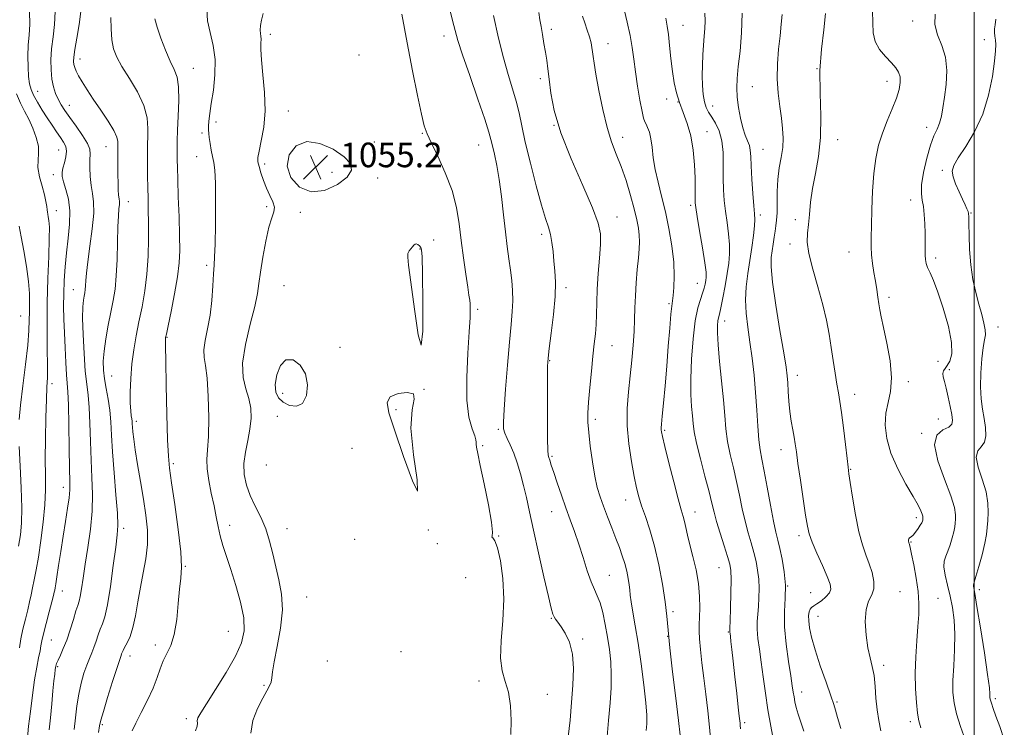
# Model space of a CAD drawing. Extents: x 2112300 to 2115200, y 294800 to 297700.
# Drawn here: x 2113690 to 2114010, y 296079 to 296310 of the extents above; entities that cross this region are included whole.
import ezdxf

# ---------------------------------------------------------------- set-up
doc = ezdxf.new("R2010")
doc.units = 0
doc.header["$MEASUREMENT"] = 0
for name, color, linetype, lineweight in [('CONTOUR INDEX', 41, 'Continuous', 13), ('CONTOUR INTERMEDIATE', 44, 'Continuous', 0), ('CONTOUR INTERMEDIATE DEPRESSION', 44, 'Continuous', 0), ('GRID LINE', 7, 'Continuous', 0), ('SPOT ELEVATION', 7, 'Continuous', 0), ('SPOT ELEVATION DTM', 2, 'Continuous', 13)]:
    doc.layers.add(name, color=color, linetype=linetype, lineweight=lineweight)
doc.styles.add('Style-WORKING', font='WORKING.shx')

# ---------------------------------------------------------------- blocks, each defined once
blk = doc.blocks.new('SPOT')
at = {"layer": 'SPOT ELEVATION'}
for p, q in [((-3.91, -3.91), (3.82, 3.81)), ((-1.65, 3.77), (1.72, -3.93))]:
    blk.add_line(p, q, dxfattribs=at)

msp = doc.modelspace()

# ---------------------------------------------------------------- linework, layer by layer
at = {"layer": 'CONTOUR INDEX', "flags": 128}
for points, elevation in [([(2113893.368, 296078.383), (2113893.53, 296080.643), (2113893.533, 296083.369), (2113893.25, 296087.404), (2113892.605, 296093.26), (2113891.713, 296100.126), (2113890.734, 296106.859), (2113889.815, 296112.515), (2113889.041, 296116.954), (2113888.481, 296120.235), (2113888.168, 296122.496), (2113887.99, 296124.191), (2113887.803, 296125.853), (2113887.484, 296127.895), (2113887.009, 296130.257), (2113886.378, 296132.755), (2113885.588, 296135.271), (2113884.623, 296137.932), (2113883.466, 296140.93), (2113882.128, 296144.363), (2113880.733, 296147.968), (2113879.438, 296151.387), (2113878.357, 296154.421), (2113877.449, 296157.497), (2113876.632, 296161.199), (2113875.854, 296165.868), (2113875.17, 296170.877), (2113874.662, 296175.358), (2113874.396, 296178.75), (2113874.375, 296181.718), (2113874.585, 296185.236), (2113874.996, 296189.96), (2113875.517, 296195.276), (2113876.041, 296200.251), (2113876.479, 296204.2), (2113876.811, 296207.421), (2113877.03, 296210.462), (2113877.152, 296213.797), (2113877.259, 296217.617), (2113877.448, 296222.043), (2113877.782, 296227.059), (2113878.159, 296232.12), (2113878.444, 296236.544), (2113878.443, 296239.993), (2113877.749, 296243.503), (2113875.902, 296248.452), (2113872.69, 296255.744), (2113868.9, 296264.381), (2113865.564, 296272.891), (2113863.466, 296280.073), (2113862.381, 296285.816), (2113861.829, 296290.277), (2113861.408, 296293.674), (2113861.002, 296296.446), (2113860.573, 296299.091), (2113860.095, 296301.967), (2113859.607, 296304.868), (2113859.164, 296307.447), (2113858.797, 296309.581), (2113858.431, 296312.032)], 1050), ([(2113944.587, 296078.236), (2113943.63, 296081.164), (2113942.805, 296083.724), (2113942.189, 296085.902), (2113941.752, 296087.761), (2113941.444, 296089.382), (2113941.196, 296090.941), (2113940.888, 296092.992), (2113940.385, 296096.185), (2113939.625, 296100.91), (2113938.845, 296106.53), (2113938.355, 296112.152), (2113938.35, 296117.092), (2113938.569, 296121.505), (2113938.632, 296125.758), (2113938.265, 296130.085), (2113937.593, 296134.199), (2113936.846, 296137.68), (2113936.189, 296140.347), (2113935.545, 296142.966), (2113934.776, 296146.539), (2113933.794, 296151.692), (2113932.721, 296157.539), (2113931.732, 296162.816), (2113930.962, 296166.646), (2113930.395, 296169.696), (2113929.975, 296173.019), (2113929.643, 296177.417), (2113929.325, 296182.685), (2113928.94, 296188.366), (2113928.429, 296194.059), (2113927.808, 296199.581), (2113927.114, 296204.807), (2113926.406, 296209.65), (2113925.847, 296214.187), (2113925.623, 296218.536), (2113925.854, 296222.804), (2113926.408, 296227.049), (2113927.085, 296231.319), (2113927.711, 296235.58), (2113928.212, 296239.473), (2113928.537, 296242.558), (2113928.653, 296244.634), (2113928.585, 296246.468), (2113928.373, 296249.067), (2113928.065, 296253.088), (2113927.742, 296257.788), (2113927.492, 296262.077), (2113927.359, 296265.127), (2113927.224, 296267.179), (2113926.922, 296268.74), (2113926.34, 296270.278), (2113925.569, 296272.106), (2113924.747, 296274.5), (2113923.999, 296277.61), (2113923.399, 296281.09), (2113923.002, 296284.472), (2113922.855, 296287.473), (2113922.964, 296290.562), (2113923.323, 296294.396), (2113923.879, 296299.439), (2113924.389, 296305.389), (2113924.562, 296311.749)], 1040), ([(2113719.228, 296310.396), (2113719.283, 296306.667), (2113719.524, 296303.132), (2113720.065, 296300.209), (2113721.089, 296297.504), (2113722.796, 296294.42), (2113725.236, 296290.538), (2113727.856, 296286.153), (2113729.949, 296281.738), (2113731.003, 296277.707), (2113731.268, 296274.245), (2113731.183, 296271.481), (2113731.111, 296269.42), (2113731.099, 296267.582), (2113731.115, 296265.368), (2113731.135, 296262.348), (2113731.163, 296258.777), (2113731.213, 296255.08), (2113731.291, 296251.538), (2113731.378, 296247.852), (2113731.449, 296243.576), (2113731.465, 296238.42), (2113731.332, 296232.706), (2113730.947, 296226.908), (2113730.243, 296221.415), (2113729.326, 296216.268), (2113728.342, 296211.422), (2113727.422, 296206.811), (2113726.637, 296202.289), (2113726.042, 296197.693), (2113725.679, 296192.971), (2113725.521, 296188.528), (2113725.526, 296184.882), (2113725.647, 296182.399), (2113725.822, 296180.846), (2113725.981, 296179.841), (2113726.077, 296179.03), (2113726.137, 296178.184), (2113726.208, 296177.105), (2113726.344, 296175.568), (2113726.624, 296173.244), (2113727.132, 296169.781), (2113727.914, 296164.998), (2113728.855, 296159.411), (2113729.804, 296153.71), (2113730.604, 296148.44), (2113731.101, 296143.568), (2113731.135, 296138.914), (2113730.619, 296134.319), (2113729.753, 296129.705), (2113728.804, 296125.011), (2113727.975, 296120.253), (2113727.21, 296115.75), (2113726.389, 296111.896), (2113725.436, 296108.986), (2113724.477, 296106.916), (2113723.681, 296105.481), (2113723.173, 296104.492), (2113722.887, 296103.813), (2113722.707, 296103.322), (2113722.504, 296102.791), (2113722.074, 296101.569), (2113721.198, 296098.896), (2113719.769, 296094.384), (2113718.133, 296089.131), (2113716.751, 296084.605), (2113715.951, 296081.82), (2113715.541, 296079.979), (2113715.201, 296077.835)], 1050), ([(2114009.86, 296075.409), (2114008.368, 296079.689), (2114007.153, 296083.083), (2114006.252, 296085.578), (2114005.651, 296087.287), (2114005.324, 296088.348), (2114005.197, 296089.009), (2114005.187, 296089.541), (2114005.186, 296090.349), (2114005.008, 296092.361), (2114004.443, 296096.636), (2114003.379, 296103.684), (2114002.089, 296111.82), (2114000.945, 296118.806), (2114000.231, 296122.959), (2113999.894, 296124.81), (2113999.794, 296125.438), (2113999.834, 296125.842), (2114000.083, 296126.683), (2114000.65, 296128.535), (2114001.577, 296131.733), (2114002.639, 296135.629), (2114003.54, 296139.335), (2114004.067, 296142.194), (2114004.317, 296144.484), (2114004.468, 296146.715), (2114004.619, 296149.318), (2114004.546, 296152.414), (2114003.951, 296156.047), (2114002.704, 296160.14), (2114001.376, 296164.139), (2114000.708, 296167.373), (2114001.196, 296169.406), (2114002.348, 296170.76), (2114003.424, 296172.194), (2114003.85, 296174.293), (2114003.716, 296176.955), (2114003.273, 296179.905), (2114002.756, 296182.96), (2114002.322, 296186.298), (2114002.11, 296190.192), (2114002.214, 296194.732), (2114002.553, 296199.294), (2114003.003, 296203.073), (2114003.436, 296205.527), (2114003.71, 296207.168), (2114003.683, 296208.77), (2114003.253, 296210.962), (2114002.506, 296213.787), (2114001.568, 296217.144), (2114000.57, 296220.949), (2113999.649, 296225.188), (2113998.946, 296229.867), (2113998.556, 296234.87), (2113998.403, 296239.588), (2113998.369, 296243.293), (2113998.343, 296245.487), (2113998.26, 296246.605), (2113998.06, 296247.312), (2113997.688, 296248.186), (2113997.097, 296249.454), (2113996.242, 296251.255), (2113995.133, 296253.63), (2113994.014, 296256.223), (2113993.186, 296258.581), (2113992.927, 296260.439), (2113993.436, 296262.279), (2113994.888, 296264.773), (2113997.32, 296268.441), (2114000.201, 296273.217), (2114002.861, 296278.883), (2114004.77, 296285.119), (2114005.976, 296291.174), (2114006.667, 296296.191), (2114007.013, 296299.558), (2114007.105, 296301.636), (2114007.015, 296303.03), (2114006.825, 296304.252), (2114006.656, 296305.446), (2114006.637, 296306.664), (2114006.845, 296308.017), (2114007.13, 296309.861)], 1030), ([(2113689.383, 296242.513), (2113690.046, 296239.061), (2113690.892, 296234.481), (2113691.753, 296229.333), (2113692.409, 296224.473), (2113692.705, 296220.553), (2113692.743, 296217.408), (2113692.691, 296214.667), (2113692.66, 296211.909), (2113692.539, 296208.516), (2113692.16, 296203.819), (2113691.427, 296197.484), (2113690.537, 296190.514), (2113689.762, 296184.246), (2113689.315, 296179.566)], 1040), ([(2113689.331, 296170.826), (2113689.653, 296164.47), (2113690.004, 296157.37), (2113690.21, 296150.866), (2113690.134, 296145.932), (2113689.777, 296142.072), (2113689.172, 296138.426)], 1040)]:
    msp.add_lwpolyline(points, dxfattribs=dict(at, elevation=elevation))
at = {"layer": 'CONTOUR INTERMEDIATE', "flags": 128}
for points, elevation in [([(2113692.731, 296312.277), (2113692.816, 296308.12), (2113692.59, 296304.689), (2113692.313, 296301.396), (2113692.196, 296297.823), (2113692.249, 296294.258), (2113692.431, 296291.159), (2113692.728, 296288.832), (2113693.237, 296286.958), (2113694.079, 296285.063), (2113695.327, 296282.792), (2113696.854, 296280.261), (2113698.482, 296277.705), (2113700.055, 296275.329), (2113701.502, 296273.209), (2113702.775, 296271.392), (2113703.815, 296269.874), (2113704.522, 296268.46), (2113704.785, 296266.907), (2113704.559, 296265.059), (2113704.058, 296263.119), (2113703.561, 296261.379), (2113703.306, 296260.006), (2113703.372, 296258.679), (2113703.799, 296256.954), (2113704.56, 296254.479), (2113705.363, 296251.275), (2113705.85, 296247.456), (2113705.77, 296243.151), (2113705.301, 296238.549), (2113704.727, 296233.854), (2113704.282, 296229.242), (2113703.998, 296224.782), (2113703.857, 296220.515), (2113703.839, 296216.428), (2113703.92, 296212.294), (2113704.077, 296207.837), (2113704.287, 296202.941), (2113704.527, 296198.154), (2113704.778, 296194.187), (2113705.02, 296191.386), (2113705.238, 296188.629), (2113705.418, 296184.425), (2113705.551, 296177.858), (2113705.653, 296170.299), (2113705.744, 296163.69), (2113705.825, 296159.425), (2113705.808, 296156.7), (2113705.588, 296154.162), (2113705.094, 296150.736), (2113704.403, 296146.463), (2113703.628, 296141.663), (2113702.873, 296136.697), (2113702.202, 296132.099), (2113701.67, 296128.443), (2113701.312, 296126.129), (2113701.089, 296124.849), (2113700.941, 296124.118), (2113700.795, 296123.448), (2113700.525, 296122.336), (2113699.989, 296120.273), (2113699.116, 296116.995), (2113698.114, 296113.203), (2113697.262, 296109.841), (2113696.754, 296107.578), (2113696.458, 296105.986), (2113696.159, 296104.361), (2113695.691, 296102.097), (2113695.074, 296098.982), (2113694.378, 296094.899), (2113693.67, 296089.886), (2113693.009, 296084.589), (2113692.452, 296079.807), (2113692.033, 296076.095)], 1044), ([(2113701.08, 296312.288), (2113700.852, 296308.107), (2113700.373, 296304.061), (2113699.916, 296300.206), (2113699.701, 296296.6), (2113699.752, 296293.301), (2113700.042, 296290.371), (2113700.543, 296287.844), (2113701.222, 296285.667), (2113702.044, 296283.76), (2113703.006, 296282.007), (2113704.224, 296280.144), (2113705.843, 296277.873), (2113707.9, 296275.034), (2113709.988, 296272.031), (2113711.593, 296269.41), (2113712.346, 296267.527), (2113712.477, 296265.968), (2113712.363, 296264.129), (2113712.323, 296261.587), (2113712.439, 296258.632), (2113712.736, 296255.736), (2113713.187, 296253.168), (2113713.569, 296250.395), (2113713.608, 296246.683), (2113713.132, 296241.606), (2113712.372, 296235.97), (2113711.662, 296230.887), (2113711.253, 296227.212), (2113711.078, 296224.768), (2113710.992, 296223.122), (2113710.871, 296221.88), (2113710.701, 296220.815), (2113710.488, 296219.743), (2113710.254, 296218.403), (2113710.07, 296216.238), (2113710.018, 296212.613), (2113710.157, 296207.217), (2113710.457, 296201.027), (2113710.866, 296195.341), (2113711.327, 296191.06), (2113711.771, 296187.485), (2113712.129, 296183.52), (2113712.357, 296178.368), (2113712.526, 296172.422), (2113712.734, 296166.379), (2113713.027, 296160.754), (2113713.232, 296155.352), (2113713.121, 296149.803), (2113712.549, 296143.879), (2113711.696, 296137.947), (2113710.822, 296132.517), (2113710.134, 296128.016), (2113709.623, 296124.528), (2113709.226, 296122.053), (2113708.872, 296120.467), (2113708.452, 296119.148), (2113707.85, 296117.352), (2113706.989, 296114.563), (2113705.942, 296111.184), (2113704.817, 296107.847), (2113703.723, 296105.07), (2113702.758, 296102.918), (2113702.016, 296101.339), (2113701.556, 296100.237), (2113701.297, 296099.332), (2113701.123, 296098.296), (2113700.93, 296096.811), (2113700.684, 296094.594), (2113700.362, 296091.371), (2113699.96, 296087.08), (2113699.539, 296082.5), (2113699.176, 296078.621)], 1046), ([(2113709.43, 296312.298), (2113708.887, 296308.129), (2113708.15, 296303.708), (2113707.496, 296299.945), (2113707.141, 296297.507), (2113707.065, 296296.086), (2113707.183, 296295.128), (2113707.445, 296294.152), (2113707.917, 296292.956), (2113708.695, 296291.41), (2113709.863, 296289.399), (2113711.452, 296286.873), (2113713.483, 296283.799), (2113715.89, 296280.241), (2113718.269, 296276.651), (2113720.131, 296273.578), (2113721.124, 296271.434), (2113721.454, 296270.079), (2113721.467, 296269.237), (2113721.446, 296268.614), (2113721.444, 296267.848), (2113721.45, 296266.56), (2113721.46, 296264.497), (2113721.476, 296261.905), (2113721.504, 296259.153), (2113721.549, 296256.575), (2113721.618, 296254.348), (2113721.72, 296252.613), (2113721.85, 296251.426), (2113721.954, 296250.515), (2113721.965, 296249.525), (2113721.841, 296248.093), (2113721.643, 296245.818), (2113721.456, 296242.292), (2113721.334, 296237.337), (2113721.206, 296231.698), (2113720.971, 296226.352), (2113720.55, 296222.004), (2113719.952, 296218.278), (2113719.207, 296214.525), (2113718.368, 296210.292), (2113717.574, 296205.898), (2113716.984, 296201.858), (2113716.724, 296198.53), (2113716.787, 296195.648), (2113717.128, 296192.794), (2113717.685, 296189.637), (2113718.311, 296186.204), (2113718.84, 296182.616), (2113719.163, 296178.877), (2113719.398, 296174.545), (2113719.724, 296169.067), (2113720.253, 296162.218), (2113720.847, 296155.09), (2113721.302, 296149.105), (2113721.453, 296145.164), (2113721.273, 296142.072), (2113720.777, 296138.109), (2113719.996, 296132.131), (2113719.055, 296125.284), (2113718.098, 296119.288), (2113717.24, 296115.412), (2113716.475, 296113.117), (2113715.766, 296111.416), (2113715.079, 296109.523), (2113714.395, 296107.462), (2113713.699, 296105.461), (2113712.973, 296103.661), (2113712.197, 296101.848), (2113711.349, 296099.723), (2113710.43, 296097.053), (2113709.522, 296093.874), (2113708.729, 296090.29), (2113708.122, 296086.427), (2113707.652, 296082.514), (2113707.24, 296078.802)], 1048), ([(2113750.417, 296313.039), (2113750.667, 296309.329), (2113751.477, 296305.456), (2113752.463, 296301.296), (2113753.114, 296296.728), (2113753.065, 296291.744), (2113752.532, 296286.793), (2113751.875, 296282.436), (2113751.385, 296279.104), (2113751.09, 296276.706), (2113750.951, 296275.015), (2113750.934, 296273.784), (2113751.026, 296272.666), (2113751.221, 296271.29), (2113751.51, 296269.406), (2113751.864, 296267.241), (2113752.254, 296265.142), (2113752.645, 296263.226), (2113752.983, 296260.696), (2113753.208, 296256.523), (2113753.282, 296250.153), (2113753.232, 296242.919), (2113753.106, 296236.625), (2113752.944, 296232.541), (2113752.762, 296229.799), (2113752.564, 296226.997), (2113752.341, 296223.075), (2113752.01, 296218.355), (2113751.468, 296213.501), (2113750.685, 296209.085), (2113749.909, 296205.299), (2113749.46, 296202.241), (2113749.554, 296199.813), (2113750.007, 296197.127), (2113750.531, 296193.095), (2113750.887, 296187.077), (2113751.022, 296180.202), (2113750.932, 296174.048), (2113750.658, 296169.741), (2113750.421, 296166.624), (2113750.486, 296163.59), (2113751.031, 296159.813), (2113751.875, 296155.586), (2113752.748, 296151.48), (2113753.453, 296147.926), (2113754.07, 296144.786), (2113754.753, 296141.782), (2113755.636, 296138.635), (2113756.768, 296135.058), (2113758.18, 296130.764), (2113759.829, 296125.63), (2113761.377, 296120.186), (2113762.412, 296115.124), (2113762.574, 296110.894), (2113761.712, 296106.971), (2113759.727, 296102.583), (2113756.678, 296097.265), (2113753.248, 296091.766), (2113750.279, 296087.141), (2113748.417, 296084.165), (2113747.53, 296082.515), (2113747.291, 296081.589), (2113747.357, 296080.827), (2113747.316, 296079.837), (2113746.738, 296078.27)], 1054), ([(2113768.78, 296311.69), (2113768.193, 296309.561), (2113767.883, 296307.756), (2113767.796, 296306.309), (2113767.87, 296305.21), (2113768, 296304.281), (2113768.071, 296303.299), (2113768.022, 296301.997), (2113767.993, 296299.927), (2113768.178, 296296.596), (2113768.674, 296291.731), (2113769.194, 296285.926), (2113769.358, 296279.997), (2113768.912, 296274.657), (2113768.124, 296270.227), (2113767.389, 296266.927), (2113767.026, 296264.824), (2113767.049, 296263.374), (2113767.393, 296261.881), (2113767.999, 296259.821), (2113768.824, 296257.357), (2113769.831, 296254.821), (2113770.939, 296252.495), (2113771.895, 296250.452), (2113772.404, 296248.709), (2113772.258, 296247.164), (2113771.594, 296245.228), (2113770.637, 296242.19), (2113769.598, 296237.643), (2113768.63, 296232.399), (2113767.874, 296227.572), (2113767.385, 296223.893), (2113766.876, 296220.562), (2113765.979, 296216.395), (2113764.499, 296210.613), (2113762.954, 296204.051), (2113762.038, 296197.947), (2113762.228, 296193.235), (2113763.127, 296189.615), (2113764.12, 296186.483), (2113764.7, 296183.327), (2113764.794, 296180.014), (2113764.438, 296176.503), (2113763.72, 296172.788), (2113762.946, 296168.99), (2113762.472, 296165.26), (2113762.586, 296161.712), (2113763.292, 296158.29), (2113764.525, 296154.899), (2113766.176, 296151.449), (2113767.973, 296147.868), (2113769.605, 296144.09), (2113770.849, 296140.075), (2113771.842, 296135.898), (2113772.816, 296131.661), (2113773.89, 296127.393), (2113774.761, 296122.833), (2113775.012, 296117.645), (2113774.394, 296111.711), (2113773.296, 296105.78), (2113772.275, 296100.821), (2113771.737, 296097.532), (2113771.517, 296095.541), (2113771.302, 296094.207), (2113770.82, 296092.933), (2113769.952, 296091.3), (2113768.618, 296088.933), (2113766.879, 296085.601), (2113765.349, 296081.645), (2113764.785, 296077.549)], 1056), ([(2113867.993, 296076.375), (2113868.575, 296081.811), (2113869.084, 296087.493), (2113869.536, 296093.186), (2113869.728, 296098.57), (2113869.404, 296103.306), (2113868.414, 296107.128), (2113867.041, 296110.058), (2113865.674, 296112.194), (2113864.623, 296113.653), (2113863.884, 296114.648), (2113863.374, 296115.412), (2113862.978, 296116.306), (2113862.457, 296118.192), (2113861.542, 296122.061), (2113860.071, 296128.462), (2113858.317, 296136.204), (2113856.661, 296143.655), (2113855.385, 296149.563), (2113854.39, 296154.179), (2113853.475, 296158.133), (2113852.481, 296161.92), (2113851.401, 296165.493), (2113850.266, 296168.671), (2113849.128, 296171.312), (2113848.106, 296173.44), (2113847.34, 296175.117), (2113846.938, 296176.582), (2113846.881, 296178.785), (2113847.122, 296182.852), (2113847.601, 296189.435), (2113848.216, 296197.301), (2113848.852, 296204.745), (2113849.405, 296210.458), (2113849.802, 296214.723), (2113849.977, 296218.219), (2113849.89, 296221.527), (2113849.596, 296224.835), (2113849.175, 296228.233), (2113848.693, 296231.84), (2113848.165, 296235.891), (2113847.594, 296240.651), (2113846.978, 296246.23), (2113846.304, 296252.117), (2113845.558, 296257.645), (2113844.745, 296262.267), (2113843.96, 296265.913), (2113843.318, 296268.631), (2113842.838, 296270.676), (2113842.161, 296273.124), (2113840.828, 296277.256), (2113838.578, 296283.824), (2113835.931, 296291.462), (2113833.599, 296298.276), (2113832.1, 296302.913), (2113831.167, 296306.182), (2113830.333, 296309.432), (2113829.241, 296313.796)], 1054), ([(2113914.381, 296074.742), (2113913.977, 296079.561), (2113913.41, 296084.804), (2113912.75, 296090.201), (2113912.088, 296095.492), (2113911.504, 296100.418), (2113911.04, 296104.742), (2113910.726, 296108.232), (2113910.58, 296110.799), (2113910.571, 296112.938), (2113910.654, 296115.285), (2113910.761, 296118.342), (2113910.729, 296122.055), (2113910.372, 296126.232), (2113909.583, 296130.654), (2113908.555, 296134.988), (2113907.561, 296138.872), (2113906.811, 296142.027), (2113906.265, 296144.504), (2113905.821, 296146.438), (2113905.366, 296148.093), (2113904.733, 296150.252), (2113903.744, 296153.825), (2113902.315, 296159.304), (2113900.743, 296165.501), (2113899.421, 296170.809), (2113898.642, 296174.026), (2113898.31, 296175.567), (2113898.228, 296176.252), (2113898.239, 296176.875), (2113898.344, 296178.122), (2113898.582, 296180.655), (2113898.977, 296184.925), (2113899.478, 296190.542), (2113900.018, 296196.911), (2113900.537, 296203.406), (2113901.002, 296209.294), (2113901.39, 296213.817), (2113901.687, 296216.521), (2113901.927, 296218.19), (2113902.159, 296219.913), (2113902.394, 296222.577), (2113902.498, 296226.258), (2113902.303, 296230.827), (2113901.69, 296236.104), (2113900.741, 296241.705), (2113899.587, 296247.194), (2113898.362, 296252.223), (2113897.213, 296256.783), (2113896.285, 296260.954), (2113895.675, 296264.779), (2113895.261, 296268.156), (2113894.871, 296270.949), (2113894.377, 296273.064), (2113893.829, 296274.585), (2113893.324, 296275.639), (2113892.922, 296276.449), (2113892.531, 296277.607), (2113892.026, 296279.801), (2113891.325, 296283.469), (2113890.54, 296288.041), (2113889.829, 296292.697), (2113889.292, 296296.821), (2113888.785, 296300.614), (2113888.108, 296304.484), (2113887.131, 296308.816), (2113886.019, 296313.921)], 1046), ([(2113934.79, 296075.136), (2113933.866, 296079.869), (2113932.934, 296085.158), (2113932.121, 296090.596), (2113931.419, 296095.873), (2113930.782, 296100.704), (2113930.191, 296104.865), (2113929.717, 296108.385), (2113929.455, 296111.356), (2113929.463, 296113.903), (2113929.649, 296116.278), (2113929.883, 296118.767), (2113930.048, 296121.578), (2113930.088, 296124.598), (2113929.956, 296127.636), (2113929.619, 296130.552), (2113929.079, 296133.412), (2113928.35, 296136.334), (2113927.458, 296139.429), (2113926.481, 296142.787), (2113925.509, 296146.493), (2113924.605, 296150.592), (2113923.717, 296154.964), (2113922.767, 296159.45), (2113921.716, 296163.909), (2113920.689, 296168.268), (2113919.854, 296172.474), (2113919.314, 296176.562), (2113918.932, 296180.927), (2113918.507, 296186.053), (2113917.903, 296192.168), (2113917.249, 296198.481), (2113916.739, 296203.945), (2113916.519, 296207.768), (2113916.534, 296210.177), (2113916.683, 296211.652), (2113916.892, 296212.7), (2113917.196, 296213.923), (2113917.659, 296215.952), (2113918.311, 296219.189), (2113919.049, 296223.135), (2113919.734, 296227.066), (2113920.242, 296230.444), (2113920.51, 296233.482), (2113920.488, 296236.581), (2113920.161, 296240.035), (2113919.659, 296243.712), (2113919.148, 296247.374), (2113918.764, 296250.865), (2113918.528, 296254.355), (2113918.435, 296258.097), (2113918.439, 296262.23), (2113918.348, 296266.442), (2113917.933, 296270.308), (2113917.046, 296273.493), (2113915.87, 296276.019), (2113914.67, 296277.998), (2113913.661, 296279.583), (2113912.875, 296281.102), (2113912.292, 296282.924), (2113911.896, 296285.328), (2113911.667, 296288.234), (2113911.585, 296291.472), (2113911.63, 296294.868), (2113911.777, 296298.245), (2113911.997, 296301.422), (2113912.253, 296304.269), (2113912.462, 296306.852), (2113912.529, 296309.287), (2113912.384, 296311.749)], 1042), ([(2113969.646, 296078.353), (2113968.995, 296081.714), (2113968.456, 296085.129), (2113968.109, 296088.916), (2113967.836, 296092.793), (2113967.469, 296096.325), (2113966.892, 296099.256), (2113966.183, 296102.044), (2113965.471, 296105.324), (2113964.895, 296109.485), (2113964.636, 296113.928), (2113964.884, 296117.807), (2113965.714, 296120.531), (2113966.733, 296122.532), (2113967.434, 296124.499), (2113967.432, 296126.957), (2113966.843, 296129.785), (2113965.905, 296132.702), (2113964.828, 296135.57), (2113963.691, 296138.829), (2113962.543, 296143.065), (2113961.441, 296148.55), (2113960.479, 296154.311), (2113959.757, 296159.06), (2113959.327, 296161.975), (2113959.042, 296164.089), (2113958.706, 296166.9), (2113958.175, 296171.437), (2113957.527, 296176.858), (2113956.893, 296181.852), (2113956.368, 296185.476), (2113955.904, 296188.254), (2113955.415, 296191.076), (2113954.839, 296194.624), (2113954.196, 296198.746), (2113953.529, 296203.08), (2113952.844, 296207.384), (2113951.995, 296211.89), (2113950.8, 296216.951), (2113949.186, 296222.72), (2113947.515, 296228.555), (2113946.259, 296233.617), (2113945.757, 296237.334), (2113945.821, 296240.203), (2113946.13, 296242.993), (2113946.445, 296246.327), (2113946.844, 296250.265), (2113947.489, 296254.722), (2113948.449, 296259.653), (2113949.437, 296265.157), (2113950.074, 296271.374), (2113950.124, 296278.346), (2113949.91, 296285.739), (2113949.894, 296293.124), (2113950.393, 296300.102), (2113951.122, 296306.389), (2113951.648, 296311.733)], 1036), ([(2113982.719, 296079.258), (2113982.025, 296081.602), (2113981.627, 296084.019), (2113981.274, 296087.513), (2113981, 296091.988), (2113980.911, 296097.074), (2113981.074, 296102.399), (2113981.397, 296107.586), (2113981.75, 296112.259), (2113982.007, 296116.195), (2113982.058, 296119.797), (2113981.798, 296123.618), (2113981.18, 296127.99), (2113980.392, 296132.334), (2113979.681, 296135.849), (2113979.235, 296137.951), (2113979.01, 296138.935), (2113978.904, 296139.317), (2113978.83, 296139.536), (2113978.767, 296139.726), (2113978.709, 296139.943), (2113978.662, 296140.227), (2113978.671, 296140.54), (2113978.79, 296140.826), (2113979.07, 296141.068), (2113979.527, 296141.401), (2113980.171, 296141.999), (2113980.984, 296142.963), (2113981.828, 296144.109), (2113982.536, 296145.179), (2113982.982, 296145.973), (2113983.212, 296146.513), (2113983.313, 296146.876), (2113983.361, 296147.136), (2113983.383, 296147.344), (2113983.397, 296147.547), (2113983.403, 296147.801), (2113983.341, 296148.202), (2113983.138, 296148.858), (2113982.691, 296149.917), (2113981.794, 296151.688), (2113980.214, 296154.522), (2113977.863, 296158.612), (2113975.238, 296163.51), (2113972.981, 296168.613), (2113971.604, 296173.409), (2113971.098, 296177.769), (2113971.324, 296181.655), (2113972.075, 296185.146), (2113972.88, 296188.766), (2113973.201, 296193.156), (2113972.673, 296198.664), (2113971.62, 296204.482), (2113970.541, 296209.512), (2113969.821, 296212.965), (2113969.395, 296215.282), (2113969.088, 296217.214), (2113968.753, 296219.375), (2113968.363, 296221.845), (2113967.924, 296224.566), (2113967.45, 296227.463), (2113967.014, 296230.39), (2113966.699, 296233.182), (2113966.563, 296235.806), (2113966.571, 296238.759), (2113966.662, 296242.67), (2113966.796, 296247.917), (2113967.022, 296253.868), (2113967.412, 296259.639), (2113968.032, 296264.561), (2113968.937, 296268.815), (2113970.178, 296272.799), (2113971.743, 296276.798), (2113973.375, 296280.659), (2113974.755, 296284.118), (2113975.628, 296286.972), (2113975.998, 296289.264), (2113975.93, 296291.099), (2113975.468, 296292.607), (2113974.561, 296294.032), (2113973.135, 296295.643), (2113971.22, 296297.648), (2113969.26, 296300.006), (2113967.801, 296302.615), (2113967.209, 296305.432), (2113967.116, 296308.644), (2113966.972, 296312.495)], 1034), ([(2113733.551, 296309.94), (2113734.21, 296307.235), (2113735.431, 296303.69), (2113736.977, 296299.728), (2113738.531, 296296.137), (2113739.817, 296293.417), (2113740.739, 296290.938), (2113741.243, 296287.782), (2113741.32, 296283.353), (2113741.136, 296278.333), (2113740.9, 296273.724), (2113740.776, 296270.29), (2113740.753, 296267.837), (2113740.774, 296265.932), (2113740.798, 296264.088), (2113740.846, 296261.606), (2113740.955, 296257.732), (2113741.144, 296252.053), (2113741.364, 296245.516), (2113741.55, 296239.411), (2113741.623, 296234.635), (2113741.459, 296230.524), (2113740.92, 296226.023), (2113739.948, 296220.463), (2113738.802, 296214.718), (2113737.818, 296210.049), (2113737.25, 296207.373), (2113737.019, 296206.233), (2113736.962, 296205.827), (2113736.947, 296205.269), (2113736.967, 296203.333), (2113737.046, 296198.704), (2113737.201, 296190.718), (2113737.41, 296181.302), (2113737.641, 296173.031), (2113737.895, 296167.672), (2113738.289, 296163.767), (2113738.971, 296159.05), (2113740.004, 296151.965), (2113741.105, 296143.792), (2113741.907, 296136.522), (2113742.142, 296131.566), (2113741.945, 296128.03), (2113741.554, 296124.438), (2113741.14, 296119.731), (2113740.614, 296114.492), (2113739.827, 296109.716), (2113738.692, 296106.138), (2113737.394, 296103.451), (2113736.184, 296101.085), (2113735.217, 296098.546), (2113734.254, 296095.634), (2113732.962, 296092.223), (2113731.136, 296088.304), (2113729.107, 296084.33), (2113727.333, 296080.871), (2113726.163, 296078.349)], 1052), ([(2113849.296, 296077.174), (2113849.421, 296081.65), (2113849.177, 296086.448), (2113848.525, 296090.85), (2113847.511, 296094.416), (2113846.504, 296097.81), (2113845.959, 296101.975), (2113846.158, 296107.582), (2113846.706, 296114.22), (2113847.036, 296121.204), (2113846.726, 296127.868), (2113845.936, 296133.607), (2113844.968, 296137.832), (2113844.095, 296140.172), (2113843.457, 296141.113), (2113843.162, 296141.36), (2113843.228, 296141.662), (2113843.319, 296142.946), (2113843.008, 296146.183), (2113842.017, 296151.879), (2113840.656, 296158.662), (2113839.385, 296164.693), (2113838.565, 296168.567), (2113838.162, 296170.611), (2113838.044, 296171.586), (2113838.058, 296172.198), (2113837.981, 296172.943), (2113837.568, 296174.264), (2113836.691, 296176.593), (2113835.686, 296180.325), (2113835.004, 296185.847), (2113834.965, 296193.214), (2113835.351, 296201.158), (2113835.814, 296208.082), (2113836.076, 296212.774), (2113836.139, 296215.578), (2113836.079, 296217.229), (2113835.946, 296218.461), (2113835.703, 296220.022), (2113835.287, 296222.662), (2113834.667, 296226.883), (2113833.933, 296232.193), (2113833.206, 296237.852), (2113832.53, 296243.289), (2113831.639, 296248.613), (2113830.19, 296254.104), (2113828.002, 296259.867), (2113825.534, 296265.312), (2113823.406, 296269.676), (2113822.052, 296272.575), (2113821.166, 296275.147), (2113820.256, 296278.91), (2113818.949, 296284.995), (2113817.339, 296292.99), (2113815.638, 296302.095), (2113813.852, 296311.503)], 1056), ([(2113880.551, 296075.187), (2113881.115, 296081.687), (2113881.592, 296087.38), (2113881.908, 296092.303), (2113881.995, 296096.696), (2113881.805, 296100.784), (2113881.376, 296104.751), (2113880.765, 296108.767), (2113880.029, 296112.9), (2113879.208, 296116.799), (2113878.342, 296120.008), (2113877.452, 296122.289), (2113876.499, 296124.257), (2113875.425, 296126.743), (2113874.194, 296130.336), (2113872.851, 296134.657), (2113871.46, 296139.081), (2113870.071, 296143.14), (2113868.672, 296146.974), (2113867.238, 296150.874), (2113865.772, 296155.004), (2113864.396, 296159.006), (2113863.262, 296162.392), (2113862.479, 296164.797), (2113861.988, 296166.349), (2113861.687, 296167.293), (2113861.488, 296168.036), (2113861.36, 296169.606), (2113861.286, 296173.191), (2113861.25, 296179.427), (2113861.241, 296186.762), (2113861.253, 296193.092), (2113861.295, 296196.971), (2113861.454, 296199.567), (2113861.839, 296202.702), (2113862.491, 296207.682), (2113863.209, 296213.743), (2113863.724, 296219.603), (2113863.845, 296224.277), (2113863.667, 296227.965), (2113863.359, 296231.162), (2113863.05, 296234.256), (2113862.703, 296237.198), (2113862.241, 296239.83), (2113861.583, 296242.182), (2113860.635, 296245.028), (2113859.296, 296249.329), (2113857.546, 296255.647), (2113855.668, 296262.948), (2113854.027, 296269.803), (2113852.869, 296275.141), (2113851.995, 296279.344), (2113851.089, 296283.151), (2113849.905, 296287.218), (2113848.474, 296291.844), (2113846.894, 296297.245), (2113845.264, 296303.608), (2113843.685, 296311.01)], 1052), ([(2113904.451, 296076.914), (2113903.906, 296081.711), (2113902.979, 296089.004), (2113901.906, 296097.486), (2113900.996, 296105.291), (2113900.455, 296111.079), (2113900.081, 296115.641), (2113899.571, 296120.293), (2113898.692, 296126.002), (2113897.486, 296132.314), (2113896.067, 296138.423), (2113894.558, 296143.674), (2113893.105, 296148.016), (2113891.866, 296151.547), (2113890.939, 296154.47), (2113890.189, 296157.4), (2113889.427, 296161.055), (2113888.536, 296165.931), (2113887.707, 296171.639), (2113887.206, 296177.568), (2113887.217, 296183.227), (2113887.605, 296188.604), (2113888.15, 296193.807), (2113888.668, 296198.897), (2113889.093, 296203.749), (2113889.394, 296208.193), (2113889.56, 296212.146), (2113889.671, 296215.888), (2113889.833, 296219.787), (2113890.116, 296224.064), (2113890.467, 296228.357), (2113890.802, 296232.154), (2113891.046, 296235.098), (2113891.157, 296237.432), (2113891.105, 296239.549), (2113890.853, 296241.827), (2113890.336, 296244.575), (2113889.485, 296248.087), (2113888.265, 296252.5), (2113886.789, 296257.333), (2113885.206, 296261.952), (2113883.639, 296265.957), (2113882.114, 296269.9), (2113880.632, 296274.567), (2113879.213, 296280.42), (2113877.962, 296286.6), (2113877.005, 296291.925), (2113876.423, 296295.518), (2113876.112, 296297.738), (2113875.923, 296299.255), (2113875.718, 296300.653), (2113875.407, 296302.19), (2113874.908, 296304.039), (2113874.183, 296306.284), (2113873.368, 296308.658), (2113872.64, 296310.802)], 1048), ([(2113924.055, 296078.999), (2113923.947, 296080.118), (2113923.884, 296080.83), (2113923.798, 296081.627), (2113923.625, 296083.125), (2113923.304, 296085.969), (2113922.803, 296090.506), (2113922.214, 296095.882), (2113921.656, 296100.944), (2113921.228, 296104.773), (2113920.93, 296107.384), (2113920.737, 296109.026), (2113920.625, 296109.947), (2113920.572, 296110.38), (2113920.555, 296110.56), (2113920.559, 296110.798), (2113920.591, 296111.732), (2113920.664, 296114.078), (2113920.782, 296118.211), (2113920.896, 296123.137), (2113920.951, 296127.52), (2113920.875, 296130.428), (2113920.553, 296132.552), (2113919.855, 296134.988), (2113918.727, 296138.51), (2113917.416, 296142.608), (2113916.242, 296146.447), (2113915.416, 296149.491), (2113914.714, 296152.389), (2113913.803, 296156.085), (2113912.471, 296161.172), (2113910.984, 296166.84), (2113909.732, 296171.929), (2113908.998, 296175.599), (2113908.64, 296178.306), (2113908.414, 296180.825), (2113908.137, 296183.854), (2113907.895, 296187.768), (2113907.837, 296192.866), (2113908.077, 296199.203), (2113908.585, 296205.872), (2113909.295, 296211.726), (2113910.131, 296215.905), (2113910.976, 296218.693), (2113911.703, 296220.659), (2113912.216, 296222.282), (2113912.547, 296223.666), (2113912.76, 296224.826), (2113912.885, 296225.905), (2113912.822, 296227.566), (2113912.438, 296230.605), (2113911.668, 296235.436), (2113910.734, 296240.956), (2113909.924, 296245.681), (2113909.458, 296248.533), (2113909.281, 296250.047), (2113909.266, 296251.163), (2113909.298, 296252.699), (2113909.309, 296254.979), (2113909.242, 296258.204), (2113909.033, 296262.437), (2113908.593, 296267.196), (2113907.824, 296271.859), (2113906.687, 296275.941), (2113905.375, 296279.505), (2113904.138, 296282.75), (2113903.17, 296285.884), (2113902.444, 296289.157), (2113901.876, 296292.826), (2113901.394, 296297.005), (2113900.963, 296301.223), (2113900.558, 296304.866), (2113900.154, 296307.593), (2113899.719, 296310.174)], 1044), ([(2113956.623, 296079.057), (2113955.621, 296082.699), (2113954.973, 296085.009), (2113954.382, 296086.927), (2113953.436, 296089.679), (2113951.868, 296094.103), (2113950.003, 296099.47), (2113948.313, 296104.659), (2113947.167, 296108.777), (2113946.526, 296111.848), (2113946.248, 296114.121), (2113946.209, 296115.819), (2113946.362, 296117.05), (2113946.674, 296117.892), (2113947.14, 296118.451), (2113947.848, 296118.943), (2113948.908, 296119.611), (2113950.347, 296120.627), (2113951.845, 296121.876), (2113952.994, 296123.173), (2113953.463, 296124.445), (2113953.201, 296126.067), (2113952.235, 296128.526), (2113950.663, 296132.086), (2113948.876, 296136.106), (2113947.34, 296139.719), (2113946.385, 296142.393), (2113945.799, 296144.941), (2113945.235, 296148.506), (2113944.439, 296153.812), (2113943.533, 296159.884), (2113942.736, 296165.321), (2113942.2, 296169.095), (2113941.834, 296171.657), (2113941.482, 296173.829), (2113941.03, 296176.285), (2113940.536, 296179.106), (2113940.1, 296182.226), (2113939.794, 296185.537), (2113939.591, 296188.749), (2113939.438, 296191.53), (2113939.257, 296193.819), (2113938.882, 296196.64), (2113938.119, 296201.29), (2113936.885, 296208.513), (2113935.514, 296216.839), (2113934.447, 296224.246), (2113934.009, 296229.222), (2113934.062, 296232.296), (2113934.354, 296234.506), (2113934.673, 296236.689), (2113934.98, 296238.869), (2113935.28, 296240.87), (2113935.566, 296242.618), (2113935.798, 296244.455), (2113935.923, 296246.829), (2113935.927, 296250.04), (2113935.949, 296253.812), (2113936.161, 296257.725), (2113936.667, 296261.431), (2113937.286, 296264.881), (2113937.764, 296268.099), (2113937.904, 296271.148), (2113937.729, 296274.236), (2113937.321, 296277.611), (2113936.778, 296281.461), (2113936.272, 296285.754), (2113935.997, 296290.4), (2113936.085, 296295.267), (2113936.437, 296300.06), (2113936.896, 296304.445), (2113937.318, 296308.181), (2113937.611, 296311.407)], 1038), ([(2113997.198, 296075.15), (2113995.595, 296079.7), (2113994.294, 296083.901), (2113993.497, 296087.462), (2113993.157, 296090.84), (2113993.165, 296094.681), (2113993.395, 296099.42), (2113993.66, 296104.661), (2113993.757, 296109.796), (2113993.529, 296114.354), (2113993.005, 296118.407), (2113992.26, 296122.159), (2113991.396, 296125.742), (2113990.632, 296128.982), (2113990.213, 296131.629), (2113990.314, 296133.556), (2113990.814, 296135.109), (2113991.52, 296136.757), (2113992.258, 296138.823), (2113992.922, 296141.067), (2113993.426, 296143.105), (2113993.714, 296144.665), (2113993.85, 296145.914), (2113993.933, 296147.131), (2113993.972, 296148.645), (2113993.631, 296150.991), (2113992.487, 296154.758), (2113990.381, 296160.194), (2113988.21, 296166.198), (2113987.132, 296171.332), (2113987.926, 296174.526), (2113989.848, 296176.2), (2113991.772, 296177.143), (2113992.812, 296178.059), (2113993.038, 296179.32), (2113992.759, 296181.214), (2113992.245, 296183.887), (2113991.622, 296186.917), (2113990.977, 296189.743), (2113990.401, 296191.921), (2113989.993, 296193.487), (2113989.855, 296194.596), (2113990.059, 296195.42), (2113990.566, 296196.192), (2113991.31, 296197.16), (2113992.163, 296198.608), (2113992.761, 296200.957), (2113992.681, 296204.663), (2113991.652, 296209.907), (2113990.015, 296215.769), (2113988.263, 296221.057), (2113986.801, 296224.854), (2113985.693, 296227.359), (2113984.915, 296229.05), (2113984.435, 296230.37), (2113984.187, 296231.632), (2113984.097, 296233.116), (2113984.092, 296235.047), (2113984.114, 296237.426), (2113984.106, 296240.201), (2113984.02, 296243.267), (2113983.834, 296246.304), (2113983.532, 296248.941), (2113983.143, 296250.997), (2113982.874, 296253.056), (2113982.974, 296255.896), (2113983.614, 296259.995), (2113984.642, 296264.647), (2113985.824, 296268.848), (2113986.959, 296271.866), (2113987.964, 296274.042), (2113988.787, 296275.987), (2113989.404, 296278.235), (2113989.9, 296281.011), (2113990.388, 296284.46), (2113990.901, 296288.624), (2113991.149, 296293.123), (2113990.761, 296297.475), (2113989.557, 296301.316), (2113988.12, 296304.772), (2113987.224, 296308.094), (2113987.406, 296311.476)], 1032), ([(2113688.517, 296285.553), (2113689.813, 296282.538), (2113691.127, 296279.935), (2113692.472, 296277.315), (2113693.815, 296274.38), (2113694.947, 296271.34), (2113695.615, 296268.534), (2113695.685, 296266.176), (2113695.49, 296263.983), (2113695.484, 296261.544), (2113695.988, 296258.599), (2113696.8, 296255.474), (2113697.585, 296252.641), (2113698.084, 296250.471), (2113698.34, 296248.918), (2113698.47, 296247.83), (2113698.577, 296247.047), (2113698.696, 296246.365), (2113698.849, 296245.568), (2113699.036, 296244.372), (2113699.178, 296242.21), (2113699.176, 296238.445), (2113698.973, 296232.677), (2113698.686, 296225.449), (2113698.472, 296217.54), (2113698.444, 296209.714), (2113698.524, 296202.668), (2113698.587, 296197.08), (2113698.536, 296193.27), (2113698.393, 296190.107), (2113698.207, 296186.096), (2113698.027, 296180.214), (2113697.896, 296173.314), (2113697.858, 296166.717), (2113697.919, 296161.373), (2113697.938, 296156.737), (2113697.738, 296151.896), (2113697.198, 296146.225), (2113696.435, 296140.27), (2113695.621, 296134.869), (2113694.898, 296130.657), (2113694.279, 296127.455), (2113693.742, 296124.884), (2113693.257, 296122.583), (2113692.751, 296120.271), (2113692.139, 296117.687), (2113691.377, 296114.664), (2113690.582, 296111.411), (2113689.907, 296108.229), (2113689.462, 296105.357)], 1042), ([(2113817.292, 296235.739), (2113816.74, 296235.133), (2113816.203, 296234.45), (2113815.832, 296233.646), (2113815.76, 296232.462), (2113816.059, 296229.771), (2113816.786, 296224.23), (2113817.924, 296215.486), (2113819.178, 296207.13), (2113820.178, 296203.744), (2113820.655, 296208.344), (2113820.728, 296217.692), (2113820.612, 296226.985), (2113820.477, 296232.497), (2113820.302, 296234.803), (2113820.019, 296235.552), (2113819.587, 296236.092), (2113819.073, 296236.561), (2113818.571, 296236.795), (2113818.146, 296236.679), (2113817.746, 296236.286), (2113817.292, 296235.739)], 1058), ([(2113781.526, 296184.861), (2113782.813, 296187.4), (2113783.214, 296190.881), (2113782.564, 296194.448), (2113780.83, 296197.316), (2113778.491, 296198.974), (2113776.157, 296198.98), (2113774.34, 296197.129), (2113773.167, 296194.157), (2113772.669, 296191.037), (2113772.866, 296188.547), (2113773.738, 296186.687), (2113775.257, 296185.262), (2113777.325, 296184.196), (2113779.563, 296183.89), (2113781.526, 296184.861)], 1058), ([(2113811.562, 296175.943), (2113814.448, 296167.534), (2113817.311, 296159.663), (2113819.006, 296156.258), (2113818.805, 296159.934), (2113817.62, 296168.073), (2113816.779, 296176.742), (2113817.168, 296182.8), (2113817.908, 296186.255), (2113817.679, 296187.901), (2113815.611, 296188.425), (2113812.621, 296188.077), (2113810.074, 296186.998), (2113809.069, 296185.147), (2113809.641, 296181.773), (2113811.562, 296175.943)], 1058)]:
    msp.add_lwpolyline(points, dxfattribs=dict(at, elevation=elevation))
at = {"layer": 'CONTOUR INTERMEDIATE DEPRESSION', "elevation": 1056, "flags": 128}
msp.add_lwpolyline([(2113796.083, 296258.473), (2113792.929, 296256.047), (2113788.735, 296254.152), (2113784.34, 296253.677), (2113780.518, 296255.23), (2113777.781, 296258.291), (2113776.576, 296262.055), (2113777.213, 296265.736), (2113779.459, 296268.615), (2113782.946, 296269.994), (2113787.226, 296269.428), (2113791.551, 296267.512), (2113795.095, 296265.097), (2113797.153, 296262.854), (2113797.512, 296260.725), (2113796.083, 296258.473)], dxfattribs=at)
at = {"layer": 'GRID LINE', "flags": 128}
msp.add_lwpolyline([(2114000, 295000), (2114000, 297500)], dxfattribs=at)
at = {"layer": 'SPOT ELEVATION DTM'}
for p in [(2113980.09, 296309.28, 1032.4), (2113862.44, 296306.58, 1049.6), (2113905.31, 296307.81, 1043.2), (2113771.12, 296304.95, 1056.4), (2113827.58, 296304.33, 1054.6), (2114003.32, 296303.18, 1030.6), (2113880.94, 296301.88, 1047.3), (2113709.2, 296296.92, 1048.6), (2113799.87, 296298.16, 1057.8), (2113746.01, 296293.81, 1052.8), (2113948.9, 296293.78, 1036), (2113858.9, 296290.49, 1050.4), (2113971.75, 296289.59, 1034.6), (2113695.35, 296286.41, 1044.8), (2113927.92, 296287.93, 1039.1), (2113899.99, 296283.86, 1044.4), (2113903.65, 296282.93, 1044), (2113705.69, 296281.76, 1046.7), (2113776.88, 296279.95, 1056.6), (2113914.94, 296281.56, 1041.3), (2113753.36, 296276.33, 1054.4), (2113863.33, 296275.29, 1050), (2113913.14, 296273.25, 1043.3), (2113984.62, 296274.68, 1032.6), (2113748.84, 296272.76, 1053.7), (2113820.56, 296272.74, 1056.1), (2113885.74, 296271.4, 1047.4), (2113955.65, 296270.69, 1035.3), (2113702.25, 296267.24, 1043.1), (2113717.58, 296268.34, 1047.2), (2113804.91, 296269.91, 1057.4), (2113838.85, 296268.88, 1054.8), (2113931.31, 296267.48, 1039.1), (2113747.08, 296265.06, 1053.3), (2113769.22, 296262.76, 1056.3), (2113989.68, 296260.68, 1030.3), (2113700.43, 296259.2, 1043.4), (2113791.16, 296259.99, 1054.8), (2113806, 296258.12, 1057.1), (2113979.35, 296251.05, 1032.6), (2113724.89, 296250.52, 1048.7), (2113769.88, 296248.87, 1055.8), (2113907.86, 296249.3, 1044.3), (2113701.49, 296247.52, 1042.6), (2113780.79, 296246.95, 1056.4), (2113883.85, 296245.52, 1049.3), (2113930.45, 296246.14, 1039.6), (2113941.87, 296244.57, 1036.4), (2113999.05, 296246.77, 1029.9), (2113824.23, 296237.99, 1057.2), (2113859.37, 296239.79, 1052.4), (2113819.79, 296235.09, 1058.1), (2113940.12, 296236.67, 1036.4), (2113959.36, 296234.14, 1034.8), (2113987.49, 296232.11, 1031.6), (2113750.36, 296229.78, 1053.7), (2113775.47, 296223.12, 1057.1), (2113867.23, 296222.52, 1051.6), (2113909.97, 296223.93, 1044.8), (2113707, 296221.83, 1045.2), (2113972.31, 296219.34, 1033.6), (2113900.79, 296217.24, 1046.2), (2113689.8, 296213.23, 1039), (2113838.49, 296215.4, 1055.7), (2113918.9, 296211.63, 1041.4), (2114007.86, 296209.67, 1029.3), (2113737.51, 296206.32, 1052.1), (2113793.69, 296203.08, 1057.4), (2113882.19, 296203.61, 1049.2), (2113861.96, 296198.72, 1051.9), (2113988.32, 296198.51, 1033.2), (2113719.47, 296193.72, 1048.9), (2113942.53, 296193.95, 1037.4), (2113991.97, 296195.82, 1031.6), (2113700, 296191.29, 1042.4), (2113978.61, 296191.96, 1033.6), (2113775.08, 296188.12, 1058.6), (2113821.11, 296189.42, 1058), (2113961.17, 296187.84, 1035.4), (2113773.33, 296180.61, 1057.2), (2113811.92, 296182.82, 1058.2), (2113727.48, 296178.98, 1050.4), (2113876.85, 296179.63, 1049.6), (2113988.42, 296179.81, 1032.9), (2113845.3, 296176.43, 1054.2), (2113899.33, 296176.12, 1045.8), (2113983.01, 296175.06, 1032.1), (2113840.17, 296171.07, 1055.8), (2113797.67, 296170.26, 1056.8), (2113862.68, 296167.66, 1051.8), (2113937.2, 296169.8, 1038.6), (2113739.56, 296165.29, 1052.3), (2113769.78, 296164.79, 1057.4), (2113959.92, 296163.37, 1035.9), (2113703.69, 296157.51, 1043.4), (2113886.68, 296153.41, 1048.7), (2113862.64, 296149.59, 1052.8), (2113909.18, 296149.54, 1045.3), (2113757.89, 296145.2, 1054.6), (2113981.29, 296147.63, 1034.4), (2113723.39, 296144.19, 1048.4), (2113776.54, 296144.13, 1056.7), (2113822.47, 296143.67, 1058), (2113798.54, 296140.63, 1057.2), (2113825.36, 296139.22, 1056.6), (2113845.34, 296141.7, 1055.9), (2113943.02, 296141.81, 1038.4), (2113979.52, 296139.77, 1033.9), (2113743.45, 296131.85, 1052.1), (2113917.01, 296131.44, 1044.9), (2113834.65, 296128.12, 1057.8), (2113881.33, 296128.91, 1051.1), (2113703.46, 296123.85, 1044.7), (2113939.43, 296125.45, 1040), (2113946.85, 296123.31, 1039), (2113975.95, 296123.59, 1035), (2114001.71, 296124.2, 1029.6), (2113782.94, 296121.88, 1057), (2113988.25, 296121.43, 1033.1), (2113902.06, 296117.14, 1047.7), (2113862.53, 296114.94, 1054.1), (2113949.3, 296115.52, 1037.2), (2113757.42, 296110.72, 1053), (2113920.11, 296110.52, 1044.1), (2113699.83, 296107.83, 1044.9), (2113872.73, 296108.15, 1053.7), (2113900.29, 296109.11, 1048), (2113733.66, 296106.25, 1051.6), (2113813.58, 296104.09, 1057.7), (2113725.41, 296102.68, 1050.6), (2113789.64, 296101.09, 1057.3), (2113701.85, 296099.23, 1046.2), (2113970.61, 296099.67, 1035.6), (2113838.92, 296094.5, 1056.6), (2113769.01, 296093.12, 1055.8), (2113943.92, 296091.01, 1039.4), (2113861.18, 296090.21, 1055.3), (2113955.48, 296087.7, 1037.8), (2114006.99, 296088.77, 1029.7), (2113743.73, 296082.28, 1053.6), (2113925.37, 296081.02, 1043.7), (2113979.31, 296081.36, 1034.4), (2113716.41, 296080.37, 1050.2)]:
    msp.add_point(p, dxfattribs=at)

# ---------------------------------------------------------------- block references
at = {"layer": 'SPOT ELEVATION'}
msp.add_blockref('SPOT', (2113785.821, 296261.672, 1055.211), dxfattribs=at)

# ---------------------------------------------------------------- texts
at = {"layer": 'SPOT ELEVATION', "style": 'Style-WORKING'}
msp.add_text('1055.2', height=8, dxfattribs=at).set_placement((2113793.821, 296261.672, 1055.211))

doc.saveas('drawing.dxf')
